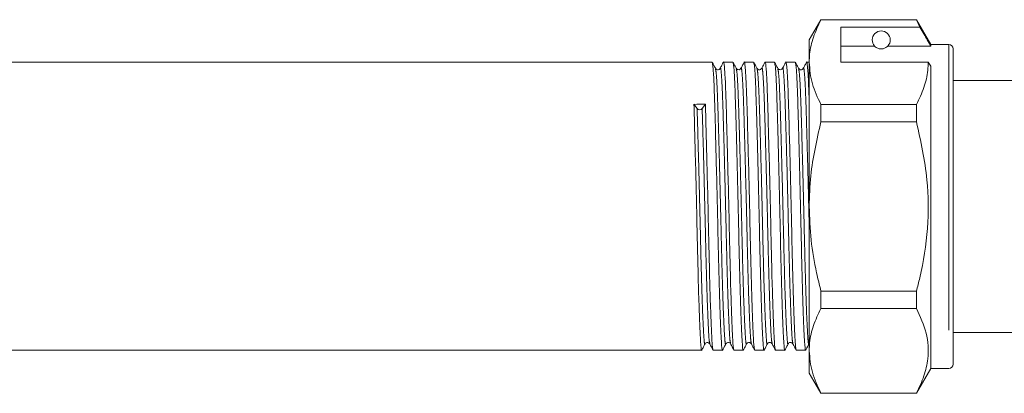
# Model space of a CAD drawing. Units: millimetres. Extents: x 159 to 248, y 102 to 229.
# Drawn here: x 203 to 225, y 212 to 220 of the extents above; entities that cross this region are included whole.
import ezdxf

# ---------------------------------------------------------------- set-up
doc = ezdxf.new("R2010")
doc.units = ezdxf.units.MM
doc.linetypes.add('PHANTOM', pattern=[12.7, 6.35, -1.27, 1.27, -1.27, 1.27, -1.27])

msp = doc.modelspace()

# ---------------------------------------------------------------- linework, layer by layer
at = {"color": 7, "linetype": 'Continuous', "lineweight": 15}
for p, q in [((221.207, 219.877), (220.947, 219.427)), ((223.33, 219.877), (221.207, 219.877)), ((221.207, 219.871), (221.207, 219.877)), ((221.207, 219.871), (223.33, 219.871)), ((223.647, 219.327), (223.33, 219.877)), ((223.33, 219.877), (223.33, 219.871)), ((223.33, 219.871), (223.408, 219.711)), ((223.408, 219.711), (221.647, 219.711)), ((221.647, 218.931), (221.647, 219.711)), ((220.947, 219.427), (220.947, 218.931)), ((221.647, 219.292), (222.4, 219.292)), ((222.695, 219.292), (223.647, 219.292)), ((224.047, 219.327), (223.647, 219.327)), ((223.647, 219.327), (223.647, 219.292)), ((224.147, 219.227), (224.147, 212.227)), ((218.789, 218.936), (187.625, 218.936)), ((219.251, 218.936), (219.043, 218.936)), ((219.713, 218.936), (219.505, 218.936)), ((220.175, 218.936), (219.967, 218.936)), ((220.637, 218.936), (220.429, 218.936)), ((220.947, 218.936), (220.891, 218.936)), ((220.947, 218.931), (220.947, 215.727)), ((221.647, 218.931), (223.59, 218.931)), ((223.59, 218.931), (223.647, 218.845)), ((223.647, 218.845), (223.647, 212.127)), ((227.207, 218.527), (224.147, 218.527)), ((218.457, 217.902), (218.386, 217.997)), ((218.64, 218.001), (218.569, 217.904)), ((221.207, 217.606), (221.207, 217.991)), ((223.33, 217.991), (221.207, 217.991)), ((223.33, 217.991), (223.33, 217.606)), ((221.207, 217.606), (223.33, 217.606)), ((220.947, 215.727), (220.947, 212.523)), ((221.207, 213.462), (221.207, 213.847)), ((223.33, 213.847), (221.207, 213.847)), ((223.33, 213.847), (223.33, 213.462)), ((221.207, 213.462), (223.33, 213.462)), ((224.147, 212.927), (227.207, 212.927)), ((187.856, 212.536), (218.558, 212.536)), ((218.812, 212.536), (219.02, 212.536)), ((219.274, 212.536), (219.482, 212.536)), ((219.736, 212.536), (219.944, 212.536)), ((220.198, 212.536), (220.406, 212.536)), ((220.66, 212.536), (220.867, 212.536)), ((220.947, 212.523), (220.947, 212.027)), ((220.947, 212.027), (221.207, 211.577)), ((223.33, 211.577), (223.647, 212.127)), ((223.647, 212.127), (224.047, 212.127)), ((223.33, 211.583), (221.207, 211.583)), ((221.207, 211.577), (221.207, 211.583)), ((221.207, 211.577), (223.33, 211.577)), ((223.33, 211.583), (223.33, 211.577))]:
    msp.add_line(p, q, dxfattribs=at)
at = {"color": 8, "linetype": 'PHANTOM', "lineweight": 0}
msp.add_line((224.047, 219.327), (224.047, 212.127), dxfattribs=at)
at = {"color": 7, "linetype": 'Continuous', "lineweight": 15}
for centre, radius, start, end in [((222.547, 219.427), 0.2, 317.588, 222.412), ((224.047, 219.227), 0.1, 0, 90), ((218.512, 217.954), 0.0761, 223.3515, 318.6138), ((224.047, 212.227), 0.1, 270, 0)]:
    msp.add_arc(centre, radius, start, end, dxfattribs=at)
msp.add_ellipse((218.513, 215.736), major_axis=(131.922, 2.263), ratio=0.017147, start_param=1.56954, end_param=1.571464, dxfattribs=at)
for points, knots in [([(220.947, 218.931), (220.949, 218.99), (220.956, 219.177), (221.028, 219.494), (221.147, 219.745), (221.207, 219.871)], [0, 0, 0, 0, 0.186106, 0.590837, 1, 1, 1, 1]), ([(223.647, 219.292), (223.596, 219.381), (223.516, 219.521), (223.437, 219.66), (223.408, 219.711)], [0, 0, 0, 0, 0.639956, 1, 1, 1, 1]), ([(222.4, 219.292), (222.409, 219.282), (222.424, 219.267), (222.463, 219.244), (222.495, 219.233), (222.519, 219.229), (222.538, 219.227), (222.556, 219.227), (222.575, 219.228), (222.599, 219.233), (222.643, 219.248), (222.674, 219.271), (222.688, 219.285), (222.695, 219.292)], [0, 0, 0, 0, 0.247315, 0.372814, 0.435754, 0.463077, 0.490685, 0.510872, 0.531003, 0.563706, 0.626328, 0.830614, 1, 1, 1, 1]), ([(219.271, 212.552), (219.266, 212.572), (219.255, 212.615), (219.238, 212.936), (219.217, 213.448), (219.197, 214.125), (219.179, 214.902), (219.161, 215.734), (219.14, 216.577), (219.12, 217.362), (219.102, 218.025), (219.084, 218.541), (219.063, 218.852), (219.048, 218.974), (219.041, 218.925), (219.04, 218.918)], [0, 0, 0, 0, 0.069822, 0.151589, 0.236245, 0.3209, 0.402668, 0.484436, 0.569091, 0.653746, 0.735514, 0.817282, 0.901937, 0.986592, 1, 1, 1, 1]), ([(219.733, 212.552), (219.728, 212.572), (219.716, 212.615), (219.699, 212.936), (219.679, 213.448), (219.659, 214.125), (219.64, 214.902), (219.622, 215.734), (219.602, 216.577), (219.582, 217.362), (219.563, 218.025), (219.545, 218.541), (219.525, 218.852), (219.51, 218.974), (219.503, 218.925), (219.502, 218.918)], [0, 0, 0, 0, 0.06963, 0.151426, 0.236111, 0.320795, 0.402591, 0.484387, 0.569072, 0.653756, 0.735552, 0.817348, 0.902033, 0.986717, 1, 1, 1, 1]), ([(220.195, 212.553), (220.189, 212.572), (220.178, 212.615), (220.161, 212.936), (220.141, 213.448), (220.12, 214.125), (220.102, 214.902), (220.084, 215.734), (220.064, 216.577), (220.043, 217.362), (220.025, 218.025), (220.007, 218.541), (219.987, 218.852), (219.972, 218.974), (219.965, 218.925), (219.964, 218.918)], [0, 0, 0, 0, 0.06933, 0.151178, 0.235917, 0.320655, 0.402503, 0.484351, 0.56909, 0.653829, 0.735677, 0.817525, 0.902264, 0.987002, 1, 1, 1, 1]), ([(220.656, 212.553), (220.651, 212.573), (220.64, 212.616), (220.623, 212.936), (220.603, 213.447), (220.582, 214.125), (220.564, 214.902), (220.546, 215.734), (220.526, 216.577), (220.505, 217.362), (220.487, 218.025), (220.469, 218.541), (220.449, 218.852), (220.434, 218.974), (220.426, 218.925), (220.426, 218.919)], [0, 0, 0, 0, 0.068999, 0.150925, 0.235743, 0.320562, 0.402487, 0.484412, 0.569231, 0.654049, 0.735975, 0.8179, 0.902718, 0.987537, 1, 1, 1, 1]), ([(220.947, 218.043), (220.942, 218.208), (220.93, 218.558), (220.91, 218.849), (220.895, 218.974), (220.888, 218.926), (220.887, 218.92)], [0, 0, 0, 0, 0.292297, 0.622598, 0.952899, 1, 1, 1, 1]), ([(218.863, 218.797), (218.852, 218.82), (218.828, 218.865), (218.804, 218.91), (218.793, 218.933)], [0, 0, 0, 0, 0.499987, 1, 1, 1, 1]), ([(218.793, 218.917), (218.798, 218.898), (218.81, 218.857), (218.83, 218.531), (218.848, 218.023), (218.866, 217.356), (218.886, 216.571), (218.907, 215.728), (218.925, 214.896), (218.943, 214.119), (218.963, 213.445), (218.984, 212.925), (219.002, 212.622), (219.015, 212.5), (219.022, 212.548), (219.023, 212.555)], [0, 0, 0, 0, 0.069851, 0.154674, 0.236604, 0.318535, 0.403358, 0.488182, 0.570112, 0.652042, 0.736865, 0.821689, 0.903619, 0.985549, 1, 1, 1, 1]), ([(218.969, 218.797), (218.962, 218.788), (218.949, 218.769), (218.893, 218.761), (218.875, 218.783), (218.864, 218.797)], [0, 0, 0, 0, 0.27767, 0.542583, 1, 1, 1, 1]), ([(219.04, 218.932), (219.028, 218.91), (219.004, 218.864), (218.981, 218.819), (218.969, 218.796)], [0, 0, 0, 0, 0.500014, 1, 1, 1, 1]), ([(219.325, 218.797), (219.313, 218.82), (219.29, 218.865), (219.266, 218.91), (219.254, 218.933)], [0, 0, 0, 0, 0.4999846, 1, 1, 1, 1]), ([(219.254, 218.917), (219.26, 218.898), (219.272, 218.857), (219.292, 218.531), (219.31, 218.023), (219.328, 217.356), (219.348, 216.571), (219.368, 215.728), (219.387, 214.896), (219.405, 214.119), (219.425, 213.445), (219.445, 212.925), (219.464, 212.622), (219.476, 212.5), (219.484, 212.549), (219.486, 212.556)], [0, 0, 0, 0, 0.06972, 0.154435, 0.236261, 0.318087, 0.402803, 0.487519, 0.569345, 0.651171, 0.735886, 0.820602, 0.902428, 0.984254, 1, 1, 1, 1]), ([(219.431, 218.797), (219.419, 218.783), (219.401, 218.761), (219.345, 218.77), (219.332, 218.787), (219.325, 218.797)], [0, 0, 0, 0, 0.450875, 0.717256, 1, 1, 1, 1]), ([(219.502, 218.932), (219.49, 218.91), (219.466, 218.864), (219.443, 218.819), (219.431, 218.796)], [0, 0, 0, 0, 0.500013, 1, 1, 1, 1]), ([(219.787, 218.797), (219.775, 218.819), (219.752, 218.865), (219.728, 218.91), (219.716, 218.933)], [0, 0, 0, 0, 0.499986, 1, 1, 1, 1]), ([(219.716, 218.915), (219.722, 218.897), (219.734, 218.856), (219.753, 218.531), (219.771, 218.023), (219.79, 217.356), (219.81, 216.571), (219.83, 215.728), (219.848, 214.896), (219.866, 214.119), (219.887, 213.445), (219.907, 212.925), (219.925, 212.622), (219.938, 212.5), (219.946, 212.548), (219.947, 212.556)], [0, 0, 0, 0, 0.06897, 0.153808, 0.235751, 0.317695, 0.402533, 0.487371, 0.569315, 0.651258, 0.736096, 0.820934, 0.902878, 0.984821, 1, 1, 1, 1]), ([(219.893, 218.797), (219.886, 218.788), (219.873, 218.769), (219.817, 218.761), (219.799, 218.783), (219.787, 218.797)], [0, 0, 0, 0, 0.277856, 0.542831, 1, 1, 1, 1]), ([(219.964, 218.933), (219.952, 218.91), (219.928, 218.865), (219.904, 218.819), (219.893, 218.797)], [0, 0, 0, 0, 0.500012, 1, 1, 1, 1]), ([(220.249, 218.797), (220.237, 218.82), (220.213, 218.865), (220.19, 218.911), (220.178, 218.933)], [0, 0, 0, 0, 0.499986, 1, 1, 1, 1]), ([(220.178, 218.917), (220.184, 218.899), (220.196, 218.858), (220.215, 218.531), (220.233, 218.023), (220.251, 217.356), (220.272, 216.571), (220.292, 215.728), (220.31, 214.896), (220.328, 214.119), (220.349, 213.445), (220.369, 212.925), (220.387, 212.622), (220.4, 212.5), (220.408, 212.548), (220.409, 212.555)], [0, 0, 0, 0, 0.070314, 0.155059, 0.236914, 0.318769, 0.403514, 0.48826, 0.570114, 0.651969, 0.736714, 0.82146, 0.903315, 0.985169, 1, 1, 1, 1]), ([(220.355, 218.797), (220.343, 218.783), (220.324, 218.761), (220.269, 218.77), (220.256, 218.787), (220.249, 218.797)], [0, 0, 0, 0, 0.450693, 0.717119, 1, 1, 1, 1]), ([(220.425, 218.933), (220.414, 218.91), (220.39, 218.865), (220.366, 218.82), (220.355, 218.797)], [0, 0, 0, 0, 0.500012, 1, 1, 1, 1]), ([(220.711, 218.797), (220.699, 218.819), (220.675, 218.865), (220.652, 218.91), (220.64, 218.933)], [0, 0, 0, 0, 0.499985, 1, 1, 1, 1]), ([(220.64, 218.916), (220.646, 218.897), (220.658, 218.857), (220.677, 218.531), (220.695, 218.023), (220.713, 217.356), (220.734, 216.571), (220.754, 215.728), (220.772, 214.896), (220.79, 214.119), (220.81, 213.445), (220.831, 212.925), (220.849, 212.622), (220.862, 212.5), (220.87, 212.549), (220.871, 212.557)], [0, 0, 0, 0, 0.0691096, 0.1538678, 0.2357349, 0.3176019, 0.4023601, 0.4871183, 0.5689853, 0.6508523, 0.7356105, 0.8203687, 0.9022357, 0.9841028, 1, 1, 1, 1]), ([(220.816, 218.797), (220.81, 218.788), (220.796, 218.769), (220.741, 218.761), (220.722, 218.783), (220.711, 218.797)], [0, 0, 0, 0, 0.278017, 0.543048, 1, 1, 1, 1]), ([(220.887, 218.933), (220.876, 218.91), (220.852, 218.865), (220.828, 218.82), (220.816, 218.797)], [0, 0, 0, 0, 0.500013, 1, 1, 1, 1]), ([(221.207, 217.991), (221.134, 218.145), (220.986, 218.454), (220.96, 218.771), (220.947, 218.931)], [0, 0, 0, 0, 0.496166, 1, 1, 1, 1]), ([(223.59, 218.931), (223.588, 218.872), (223.581, 218.685), (223.509, 218.369), (223.39, 218.118), (223.33, 217.991)], [0, 0, 0, 0, 0.186061, 0.590814, 1, 1, 1, 1]), ([(218.386, 217.997), (218.392, 217.788), (218.404, 217.363), (218.425, 216.569), (218.445, 215.728), (218.463, 214.896), (218.481, 214.119), (218.501, 213.445), (218.522, 212.925), (218.54, 212.622), (218.553, 212.5), (218.561, 212.549), (218.562, 212.556)], [0, 0, 0, 0, 0.107135, 0.218054, 0.328973, 0.436108, 0.543243, 0.654162, 0.765081, 0.872216, 0.979351, 1, 1, 1, 1]), ([(218.809, 212.552), (218.804, 212.572), (218.793, 212.615), (218.776, 212.936), (218.755, 213.448), (218.735, 214.125), (218.717, 214.901), (218.699, 215.734), (218.678, 216.575), (218.658, 217.368), (218.646, 217.793), (218.64, 218.001)], [0, 0, 0, 0, 0.094973, 0.206138, 0.32123, 0.436321, 0.547486, 0.658652, 0.773743, 0.888835, 1, 1, 1, 1]), ([(220.947, 215.727), (220.954, 215.955), (220.972, 216.59), (221.116, 217.209), (221.207, 217.606)], [0, 0, 0, 0, 0.3593055, 1, 1, 1, 1]), ([(223.33, 217.606), (223.424, 217.18), (223.597, 216.401), (223.599, 215.228), (223.47, 214.404), (223.355, 213.946), (223.33, 213.847)], [0, 0, 0, 0, 0.343969, 0.627929, 0.919544, 1, 1, 1, 1]), ([(221.207, 213.847), (221.174, 213.983), (221.081, 214.357), (220.973, 214.983), (220.956, 215.478), (220.947, 215.727)], [0, 0, 0, 0, 0.219692, 0.60777, 1, 1, 1, 1]), ([(220.947, 212.523), (220.949, 212.582), (220.956, 212.769), (221.028, 213.085), (221.147, 213.336), (221.207, 213.462)], [0, 0, 0, 0, 0.186106, 0.590837, 1, 1, 1, 1]), ([(223.33, 213.462), (223.412, 213.281), (223.58, 212.914), (223.608, 212.407), (223.509, 211.96), (223.39, 211.709), (223.33, 211.583)], [0, 0, 0, 0, 0.293036, 0.592861, 0.795322, 1, 1, 1, 1]), ([(218.562, 212.539), (218.574, 212.562), (218.597, 212.607), (218.621, 212.653), (218.633, 212.675)], [0, 0, 0, 0, 0.5000138, 1, 1, 1, 1]), ([(218.633, 212.675), (218.639, 212.684), (218.653, 212.702), (218.708, 212.711), (218.727, 212.689), (218.738, 212.675)], [0, 0, 0, 0, 0.283103, 0.549601, 1, 1, 1, 1]), ([(218.738, 212.675), (218.75, 212.652), (218.774, 212.607), (218.797, 212.562), (218.809, 212.539)], [0, 0, 0, 0, 0.499987, 1, 1, 1, 1]), ([(219.023, 212.539), (219.035, 212.561), (219.059, 212.607), (219.082, 212.652), (219.094, 212.675)], [0, 0, 0, 0, 0.5000145, 1, 1, 1, 1]), ([(219.095, 212.675), (219.106, 212.689), (219.124, 212.71), (219.18, 212.703), (219.193, 212.684), (219.2, 212.675)], [0, 0, 0, 0, 0.456582, 0.721707, 1, 1, 1, 1]), ([(219.2, 212.675), (219.212, 212.652), (219.236, 212.607), (219.259, 212.562), (219.271, 212.539)], [0, 0, 0, 0, 0.4999863, 1, 1, 1, 1]), ([(219.485, 212.539), (219.497, 212.562), (219.521, 212.607), (219.545, 212.653), (219.556, 212.675)], [0, 0, 0, 0, 0.500015, 1, 1, 1, 1]), ([(219.556, 212.675), (219.562, 212.684), (219.574, 212.7), (219.614, 212.71), (219.648, 212.696), (219.657, 212.682), (219.662, 212.675)], [0, 0, 0, 0, 0.265584, 0.525491, 0.771852, 1, 1, 1, 1]), ([(219.662, 212.675), (219.674, 212.652), (219.697, 212.607), (219.721, 212.562), (219.733, 212.539)], [0, 0, 0, 0, 0.499986, 1, 1, 1, 1]), ([(219.947, 212.539), (219.959, 212.562), (219.983, 212.607), (220.006, 212.652), (220.018, 212.675)], [0, 0, 0, 0, 0.5000131, 1, 1, 1, 1]), ([(220.018, 212.675), (220.023, 212.683), (220.034, 212.698), (220.071, 212.71), (220.107, 212.698), (220.118, 212.683), (220.124, 212.675)], [0, 0, 0, 0, 0.2477142, 0.501214, 0.7541277, 1, 1, 1, 1]), ([(220.124, 212.675), (220.135, 212.653), (220.159, 212.607), (220.183, 212.562), (220.195, 212.539)], [0, 0, 0, 0, 0.4999854, 1, 1, 1, 1]), ([(220.409, 212.539), (220.421, 212.562), (220.444, 212.607), (220.468, 212.652), (220.48, 212.675)], [0, 0, 0, 0, 0.500015, 1, 1, 1, 1]), ([(220.48, 212.675), (220.485, 212.682), (220.495, 212.697), (220.529, 212.71), (220.568, 212.7), (220.58, 212.683), (220.585, 212.675)], [0, 0, 0, 0, 0.239042, 0.489227, 0.745435, 1, 1, 1, 1]), ([(220.585, 212.675), (220.597, 212.653), (220.621, 212.607), (220.644, 212.562), (220.656, 212.539)], [0, 0, 0, 0, 0.499985, 1, 1, 1, 1]), ([(220.871, 212.539), (220.883, 212.562), (220.906, 212.607), (220.93, 212.653), (220.942, 212.675)], [0, 0, 0, 0, 0.5000142, 1, 1, 1, 1]), ([(221.207, 211.583), (221.134, 211.736), (220.986, 212.045), (220.96, 212.363), (220.947, 212.523)], [0, 0, 0, 0, 0.496166, 1, 1, 1, 1])]:
    msp.add_open_spline(points, degree=3, knots=knots, dxfattribs=at)
at = {"color": 8, "linetype": 'PHANTOM', "lineweight": 0}
for points, knots in [([(219.094, 212.69), (219.093, 212.683), (219.085, 212.638), (219.073, 212.755), (219.054, 213.045), (219.034, 213.543), (219.014, 214.189), (218.996, 214.933), (218.977, 215.73), (218.957, 216.537), (218.937, 217.288), (218.919, 217.927), (218.9, 218.413), (218.881, 218.725), (218.869, 218.764), (218.863, 218.781)], [0, 0, 0, 0, 0.014938, 0.096865, 0.178792, 0.263613, 0.348433, 0.43036, 0.512287, 0.597108, 0.681928, 0.763855, 0.845782, 0.930603, 1, 1, 1, 1]), ([(219.2, 212.688), (219.195, 212.706), (219.184, 212.747), (219.167, 213.054), (219.146, 213.544), (219.126, 214.192), (219.108, 214.935), (219.09, 215.732), (219.069, 216.54), (219.049, 217.291), (219.031, 217.927), (219.013, 218.421), (218.993, 218.719), (218.977, 218.836), (218.97, 218.789), (218.969, 218.782)], [0, 0, 0, 0, 0.069349, 0.151116, 0.235771, 0.320426, 0.402192, 0.483959, 0.568614, 0.653269, 0.735036, 0.816802, 0.901457, 0.986112, 1, 1, 1, 1]), ([(219.556, 212.692), (219.555, 212.684), (219.547, 212.638), (219.534, 212.755), (219.516, 213.046), (219.496, 213.543), (219.475, 214.189), (219.457, 214.933), (219.439, 215.73), (219.419, 216.537), (219.398, 217.288), (219.38, 217.927), (219.362, 218.413), (219.343, 218.725), (219.331, 218.763), (219.325, 218.781)], [0, 0, 0, 0, 0.0162491, 0.0980755, 0.1799019, 0.2646182, 0.3493346, 0.431161, 0.5129873, 0.5977037, 0.6824201, 0.7642464, 0.8460728, 0.9307892, 1, 1, 1, 1]), ([(219.662, 212.688), (219.657, 212.707), (219.646, 212.747), (219.629, 213.054), (219.608, 213.544), (219.588, 214.192), (219.57, 214.935), (219.552, 215.732), (219.531, 216.54), (219.511, 217.291), (219.493, 217.927), (219.475, 218.421), (219.454, 218.719), (219.439, 218.836), (219.432, 218.789), (219.431, 218.782)], [0, 0, 0, 0, 0.0691479, 0.1509458, 0.2356326, 0.3203194, 0.4021173, 0.4839151, 0.568602, 0.6532888, 0.7350867, 0.8168845, 0.9015713, 0.9862582, 1, 1, 1, 1]), ([(220.018, 212.691), (220.017, 212.684), (220.009, 212.638), (219.996, 212.755), (219.978, 213.046), (219.958, 213.543), (219.937, 214.189), (219.919, 214.933), (219.901, 215.73), (219.881, 216.537), (219.86, 217.288), (219.842, 217.927), (219.824, 218.413), (219.805, 218.724), (219.793, 218.763), (219.787, 218.78)], [0, 0, 0, 0, 0.015634, 0.09758, 0.179525, 0.264365, 0.349205, 0.431151, 0.513097, 0.597937, 0.682777, 0.764722, 0.846668, 0.931508, 1, 1, 1, 1]), ([(220.124, 212.689), (220.119, 212.707), (220.107, 212.748), (220.09, 213.054), (220.07, 213.544), (220.05, 214.192), (220.032, 214.935), (220.013, 215.732), (219.993, 216.54), (219.973, 217.291), (219.955, 217.927), (219.936, 218.421), (219.916, 218.719), (219.901, 218.836), (219.894, 218.789), (219.893, 218.783)], [0, 0, 0, 0, 0.06884, 0.150693, 0.235437, 0.32018, 0.402033, 0.483886, 0.568629, 0.653373, 0.735226, 0.817079, 0.901822, 0.986566, 1, 1, 1, 1]), ([(220.48, 212.691), (220.479, 212.684), (220.471, 212.638), (220.458, 212.755), (220.44, 213.046), (220.419, 213.543), (220.399, 214.189), (220.381, 214.933), (220.363, 215.73), (220.342, 216.537), (220.322, 217.288), (220.304, 217.927), (220.286, 218.413), (220.267, 218.725), (220.254, 218.764), (220.249, 218.782)], [0, 0, 0, 0, 0.015338, 0.09719, 0.179042, 0.263786, 0.348529, 0.430381, 0.512234, 0.596977, 0.681721, 0.763573, 0.845425, 0.930169, 1, 1, 1, 1]), ([(220.586, 212.689), (220.58, 212.708), (220.569, 212.748), (220.552, 213.054), (220.532, 213.544), (220.511, 214.192), (220.493, 214.935), (220.475, 215.732), (220.455, 216.54), (220.434, 217.291), (220.416, 217.927), (220.398, 218.421), (220.378, 218.719), (220.363, 218.836), (220.356, 218.79), (220.355, 218.784)], [0, 0, 0, 0, 0.0685058, 0.150436, 0.2352598, 0.3200837, 0.4020139, 0.4839441, 0.5687679, 0.6535918, 0.735522, 0.8174522, 0.902276, 0.9870999, 1, 1, 1, 1]), ([(220.942, 212.692), (220.94, 212.684), (220.933, 212.638), (220.92, 212.754), (220.902, 213.046), (220.881, 213.543), (220.861, 214.189), (220.843, 214.933), (220.825, 215.73), (220.804, 216.537), (220.784, 217.288), (220.766, 217.927), (220.748, 218.413), (220.728, 218.724), (220.716, 218.763), (220.711, 218.78)], [0, 0, 0, 0, 0.016382, 0.098251, 0.180119, 0.264879, 0.34964, 0.431508, 0.513377, 0.598137, 0.682898, 0.764766, 0.846635, 0.931395, 1, 1, 1, 1]), ([(220.947, 215.277), (220.944, 215.425), (220.934, 215.842), (220.917, 216.541), (220.896, 217.291), (220.878, 217.927), (220.86, 218.421), (220.84, 218.719), (220.825, 218.836), (220.818, 218.79), (220.817, 218.784)], [0, 0, 0, 0, 0.083434, 0.234194, 0.384954, 0.530571, 0.676188, 0.826948, 0.977708, 1, 1, 1, 1]), ([(218.633, 212.692), (218.631, 212.684), (218.624, 212.638), (218.611, 212.755), (218.593, 213.046), (218.572, 213.543), (218.552, 214.189), (218.534, 214.933), (218.516, 215.73), (218.495, 216.535), (218.475, 217.295), (218.463, 217.702), (218.457, 217.902)], [0, 0, 0, 0, 0.021256, 0.128325, 0.235393, 0.346244, 0.457094, 0.564162, 0.671231, 0.782081, 0.892931, 1, 1, 1, 1]), ([(218.739, 212.688), (218.733, 212.706), (218.722, 212.747), (218.705, 213.054), (218.685, 213.544), (218.664, 214.192), (218.646, 214.935), (218.628, 215.733), (218.608, 216.538), (218.587, 217.298), (218.575, 217.704), (218.569, 217.904)], [0, 0, 0, 0, 0.094408, 0.205643, 0.320806, 0.43597, 0.547204, 0.658439, 0.773602, 0.888765, 1, 1, 1, 1])]:
    msp.add_open_spline(points, degree=3, knots=knots, dxfattribs=at)

doc.saveas('drawing.dxf')
